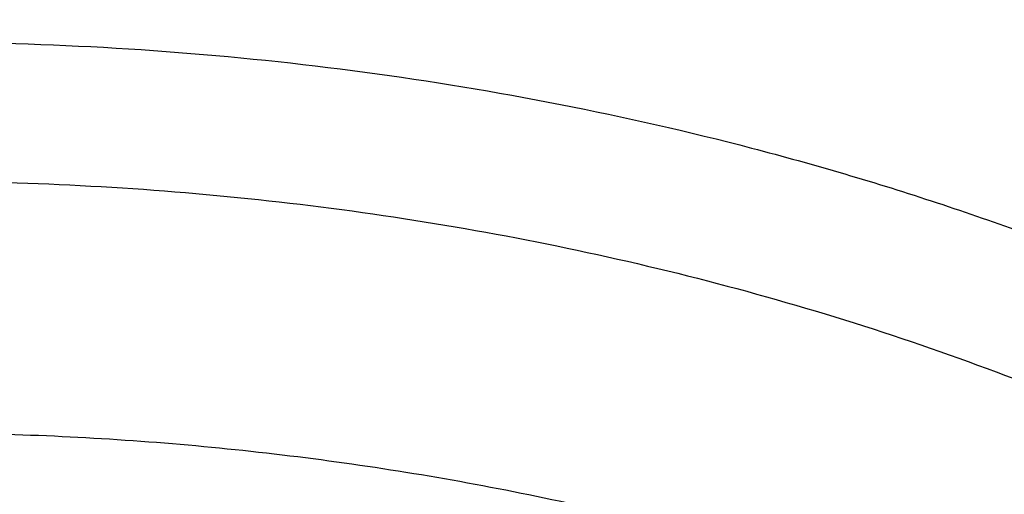
# Model space of a CAD drawing. Units: inches. Extents: x 7.6 to 14.3, y 1 to 17.5.
# Drawn here: x 11 to 11.3, y 12.9 to 13 of the extents above; entities that cross this region are included whole.
import ezdxf

# ---------------------------------------------------------------- set-up
doc = ezdxf.new("R2010")
doc.units = ezdxf.units.IN
doc.header["$LTSCALE"] = 1.21
doc.header["$MEASUREMENT"] = 0
doc.layers.get('0').update_dxf_attribs({"linetype": 'CONTINUOUS'})

msp = doc.modelspace()

# ---------------------------------------------------------------- linework, layer by layer
at = {"color": 7, "linetype": 'CONTINUOUS'}
for points, knots in [([(12.0029295006, 14.0504645561), (11.9224069719, 14.0833377407), (11.7981537801, 14.1265968705), (11.6281026107, 14.1721765366), (11.4969696026, 14.2006558339), (11.3635914099, 14.2230994172), (11.2284957271, 14.2394240478), (11.092228794, 14.2495663199), (10.9553389295, 14.2534873939), (10.8183779827, 14.2511721367), (10.6818978906, 14.2426294915), (10.5464485478, 14.2278923404), (10.4125753542, 14.2070172966), (10.2808168991, 14.1800843119), (10.1517027219, 14.1471961252), (10.025751156, 14.1084776127), (9.9034673661, 14.0640749488), (9.7853415549, 14.0141546571), (9.6718474224, 13.9589026412), (9.5634408566, 13.8985231803), (9.4605589519, 13.8332379947), (9.363619307, 13.7632854969), (9.2730195345, 13.688920203), (9.1891373721, 13.6104130778), (9.1123295474, 13.5280501687), (9.0429353722, 13.4421402942), (8.9913111237, 13.3675182239), (8.9541045926, 13.3064102706), (8.9283597141, 13.2601094551), (8.904686617, 13.2131867996), (8.8831147259, 13.1656901481), (8.8636723351, 13.1176696864), (8.8463857012, 13.0691768077), (8.8312780538, 13.0202647407), (8.8183711278, 12.97098787), (8.8076828698, 12.9214023252), (8.7992290423, 12.8715646554), (8.7930224489, 12.8215346374), (8.7903867208, 12.7880670385), (8.7894471349, 12.7713302844)], [0, 0, 0, 0, 0.0660674051, 0.0997187239, 0.1337021559, 0.167958097, 0.2024235384, 0.2370330081, 0.2717193338, 0.3064144491, 0.3410501854, 0.3755590659, 0.4098751017, 0.4439345855, 0.4776769001, 0.5110453142, 0.5439878061, 0.5764578544, 0.6084152546, 0.6398268967, 0.6706675441, 0.7009205335, 0.730578459, 0.7596436916, 0.7881288233, 0.8160568852, 0.8434613845, 0.8569831536, 0.8703912746, 0.8836927296, 0.8968950366, 0.9100062424, 0.9230348799, 0.9359899193, 0.9488807378, 0.9617169999, 0.974508767, 0.9872664068, 1, 1, 1, 1]), ([(12.0126609135, 14.0275922827), (11.9725076245, 14.0439847943), (11.8907519433, 14.0748953035), (11.7651444064, 14.1152915961), (11.6361341192, 14.1499111092), (11.5042552482, 14.1786104206), (11.3700484366, 14.2012726466), (11.234065303, 14.2178048663), (11.0968644513, 14.2281394405), (10.9590096063, 14.2322340286), (10.8210671733, 14.2300718651), (10.6836039256, 14.2216618046), (10.5471846541, 14.2070382918), (10.4123698357, 14.1862612069), (10.2797133198, 14.1594156028), (10.1497600481, 14.1266113292), (10.0230438188, 14.08798255), (9.9000850999, 14.0436871451), (9.7813889423, 13.9939060384), (9.6674428589, 13.9388423206), (9.5587152237, 13.8787206702), (9.4556522388, 13.813785284), (9.3586806047, 13.7443028517), (9.2828516065, 13.6824970992), (9.2256759576, 13.6310349624), (9.1847946099, 13.5917022167), (9.1457184455, 13.5514608253), (9.0963599018, 13.4969598425), (9.0392719089, 13.4267785734), (8.988110895, 13.3533400332), (8.9513072827, 13.293307007), (8.925892218, 13.2479091205), (8.9025508414, 13.2019566941), (8.88130764, 13.1554960712), (8.8621842164, 13.1085756517), (8.8452011555, 13.0612435238), (8.8303755994, 13.0135488248), (8.8177236572, 12.9655406274), (8.8072580507, 12.9172688405), (8.7989902567, 12.8687829596), (8.7929285506, 12.8201346128), (8.7903605038, 12.7875982294), (8.7894471961, 12.7713302827)], [0, 0, 0, 0, 0.0329903206, 0.0664505852, 0.1003255916, 0.1345551962, 0.1690754796, 0.2038193382, 0.2387173223, 0.2736983678, 0.3086905525, 0.3436218387, 0.3784208184, 0.4130174601, 0.4473438625, 0.4813350169, 0.5149295826, 0.548070677, 0.5807066825, 0.6127920708, 0.6442882438, 0.6751643859, 0.7053983196, 0.7349773501, 0.7495220732, 0.7639030704, 0.7781217996, 0.7921803978, 0.8198250666, 0.8468737606, 0.8601906767, 0.8733764011, 0.8864384434, 0.8993850154, 0.912225058, 0.9249681593, 0.937624549, 0.9502050151, 0.962720868, 0.9751838552, 0.9876060967, 1, 1, 1, 1]), ([(12.7998969955, 12.6309362813), (12.7998969465, 12.6524863282), (12.7983968928, 12.6956530929), (12.7916542712, 12.760207227), (12.7804355183, 12.8244488476), (12.7647689936, 12.8882173309), (12.7446940004, 12.9513587717), (12.720260518, 13.0137197426), (12.6915292764, 13.0751495636), (12.6585714521, 13.1355001835), (12.6214681228, 13.1946265089), (12.5803100212, 13.25238659), (12.5351975437, 13.3086420375), (12.4862405027, 13.3632583505), (12.4335575902, 13.4161049701), (12.3772761483, 13.4670555397), (12.3175320618, 13.515988281), (12.2544695257, 13.562786403), (12.1882404613, 13.6073380707), (12.119004251, 13.6495367071), (12.0469274446, 13.6892813277), (11.9721835349, 13.7264769576), (11.8949521451, 13.7610346311), (11.8154194107, 13.7928713653), (11.7337746883, 13.8219113962), (11.6218755651, 13.8569618422), (11.5070745404, 13.8859333512), (11.390088979, 13.9088110122), (11.270949718, 13.9277169072), (11.1200725743, 13.9435040868), (10.9376923406, 13.9498237299), (10.7553121069, 13.9435040866), (10.6044349629, 13.9277169063), (10.4852957025, 13.9088110117), (10.3683101415, 13.8859333502), (10.2535091177, 13.8569618418), (10.1416099945, 13.8219113951), (10.0599652726, 13.7928713646), (9.9804325384, 13.7610346303), (9.9032011492, 13.7264769569), (9.8284572397, 13.6892813272), (9.7563804337, 13.6495367066), (9.6871442236, 13.6073380704), (9.6209151595, 13.5627864027), (9.5578526234, 13.5159882809), (9.498108537, 13.4670555396), (9.4418270953, 13.41610497), (9.3891441828, 13.3632583506), (9.3401871419, 13.3086420376), (9.2950746643, 13.2523865901), (9.2539165628, 13.194626509), (9.2168132335, 13.1355001836), (9.1838554091, 13.0751495637), (9.1551241675, 13.0137197426), (9.1306906851, 12.9513587717), (9.1106156918, 12.8882173308), (9.0949491671, 12.8244488475), (9.0837304143, 12.7602072268), (9.0769877927, 12.6956530928), (9.0754877389, 12.6524863281), (9.0754876899, 12.6309362813)], [0, 0, 0, 0, 0.0128537426, 0.0257383377, 0.0386841286, 0.0517204362, 0.064875122, 0.0781741887, 0.0916414222, 0.1052981491, 0.1191630384, 0.1332519749, 0.1475779937, 0.1621512599, 0.1769791139, 0.1920661434, 0.2074142704, 0.2230228523, 0.2388888449, 0.2550069379, 0.2713696775, 0.2879676404, 0.3047895783, 0.3218225724, 0.3390521889, 0.3564626037, 0.3917505977, 0.4095969621, 0.427550007, 0.4636878951, 0.5000000004, 0.5363121059, 0.5724499939, 0.5904030388, 0.6082494027, 0.6435373971, 0.6609478115, 0.6781774282, 0.6952104221, 0.7120323599, 0.7286303228, 0.7449930623, 0.7611111552, 0.7769771479, 0.7925857297, 0.8079338566, 0.8230208861, 0.8378487401, 0.8524220062, 0.8667480251, 0.8808369615, 0.8947018509, 0.9083585778, 0.9218258113, 0.935124878, 0.9482795638, 0.9613158714, 0.9742616623, 0.9871462575, 1, 1, 1, 1]), ([(10.8400685692, 11.3650464838), (10.7822322583, 11.3673076511), (10.6956966917, 11.373708274), (10.5812686868, 11.388286326), (10.4685505161, 11.4067358439), (10.3576311215, 11.4310638793), (10.2491872737, 11.4612599658), (10.1698373744, 11.4866107559), (10.0923474858, 11.5146918759), (10.0169033532, 11.5454359653), (9.9436879856, 11.578768733), (9.872878563, 11.6146098583), (9.804646382, 11.6528733159), (9.7391574426, 11.6934660941), (9.6765672146, 11.7362931327), (9.5978743805, 11.795712228), (9.5247695237, 11.8596362663), (9.4581514154, 11.9277789001), (9.412192904, 11.9801226649), (9.3699319573, 12.0340077517), (9.3314700095, 12.0893059863), (9.296902029, 12.1458835122), (9.2663132358, 12.2036037704), (9.239779675, 12.2623270183), (9.217367291, 12.3219105969), (9.1991321529, 12.3822094125), (9.185120221, 12.4430762368), (9.1753671229, 12.5043620448), (9.1698974296, 12.5659163714), (9.168724993, 12.6275879044), (9.1718528663, 12.6892249379), (9.1792732743, 12.7506758422), (9.190967157, 12.8117896502), (9.2069048171, 12.8724165326), (9.2270460996, 12.9324082055), (9.2513405884, 12.9916182858), (9.2797273923, 13.0499028404), (9.3121359021, 13.1071205643), (9.348485975, 13.1631329945), (9.3886883532, 13.2178049149), (9.432643742, 13.2710041963), (9.4802465222, 13.3226044526), (9.5490015681, 13.3896702746), (9.6241048516, 13.4524147722), (9.7046642683, 13.5105765423), (9.7685932044, 13.5524007698), (9.8353496727, 13.5919455743), (9.9047749926, 13.6291184021), (9.9767003173, 13.6638291041), (10.0509513507, 13.695994026), (10.1273501192, 13.7255360599), (10.2323287998, 13.7615035155), (10.3403229376, 13.7917120045), (10.4506362397, 13.8161431198), (10.5632743278, 13.8368462542), (10.6775228595, 13.8515594668), (10.7927302944, 13.8602800672), (10.9086355982, 13.8649917651), (10.995760638, 13.8639823978), (11.0537323275, 13.8612866802)], [0, 0, 0, 0, 0.0362162212, 0.054235466, 0.0721657881, 0.1076711845, 0.1252132608, 0.1425885088, 0.1597799572, 0.1767718995, 0.1935500396, 0.2101016369, 0.2264156575, 0.2424829465, 0.2582963694, 0.2738509566, 0.3041660224, 0.3189382085, 0.3334562654, 0.3477281096, 0.361764535, 0.3755792245, 0.3891887228, 0.402612363, 0.4158721375, 0.4289924771, 0.4419999648, 0.4549229849, 0.4677913103, 0.4806356256, 0.4934870199, 0.5063764625, 0.519334282, 0.5323896747, 0.5455702582, 0.5589016789, 0.5724072816, 0.586107869, 0.6000215272, 0.6141635099, 0.6285461745, 0.6431789979, 0.6580686241, 0.6886218931, 0.7042946702, 0.7202243051, 0.7364048293, 0.7528281581, 0.769484261, 0.7863613184, 0.8034458666, 0.8207229395, 0.8557821372, 0.8735343446, 0.8914072758, 0.9274281469, 0.9455395348, 0.9636875223, 1, 1, 1, 1]), ([(10.9376861512, 13.8601289292), (10.9920190492, 13.8601290643), (11.1004848702, 13.8565818149), (11.2618815573, 13.8406527227), (11.4205132273, 13.8142550208), (11.575016082, 13.7776135039), (11.7240660374, 13.7310427535), (11.8433860721, 13.6840064983), (11.9348995872, 13.6417190476), (12.0223950345, 13.5970679948), (12.1059871839, 13.5479212627), (12.1850020266, 13.4943761021), (12.2592497783, 13.4391749749), (12.3286022704, 13.3799913847), (12.3923200698, 13.3170508848), (12.4365976181, 13.2687298581), (12.4776527924, 13.2190181185), (12.5153992434, 13.1680213796), (12.5497559211, 13.1158498958), (12.5806496008, 13.0626158067), (12.608014366, 13.0084335319), (12.631791879, 12.9534192277), (12.6519315503, 12.8976910373), (12.6683907948, 12.8413673732), (12.6811343081, 12.7845718479), (12.6871501151, 12.7463753687), (12.6895238375, 12.7272640886)], [0, 0, 0, 0, 0.0719814929, 0.1436532893, 0.2147122813, 0.2848686334, 0.3538525792, 0.4214214069, 0.4546146449, 0.4873792759, 0.5515343994, 0.5829091662, 0.6137970839, 0.6740775207, 0.7034875698, 0.7324134444, 0.7608669454, 0.7888646392, 0.8164279669, 0.8435832461, 0.8703616081, 0.8967988581, 0.9229352535, 0.9488151173, 0.9744863789, 1, 1, 1, 1]), ([(11.0537323275, 13.8612866802), (11.109117629, 13.8587112312), (11.2193385688, 13.8498974145), (11.382530245, 13.8256867097), (11.5417912162, 13.7907282281), (11.6706922094, 13.7527066576), (11.770538186, 13.7171444734), (11.8668364445, 13.6787175053), (11.9597262181, 13.6353415602), (12.0485341442, 13.587074202), (12.1328115564, 13.5366252735), (12.212590009, 13.4816860252), (12.2871205837, 13.422408984), (12.3395828789, 13.3764929952), (12.3889257055, 13.3288752786), (12.4350406136, 13.2796600264), (12.4778239837, 13.2289563774), (12.5171797552, 13.1768762734), (12.5530194238, 13.1235351243), (12.5852622608, 13.0690512729), (12.6138351426, 13.0135456612), (12.638672869, 12.9571417299), (12.6597189192, 12.899965407), (12.6769250363, 12.8421445451), (12.6902513127, 12.7838087128), (12.6996669227, 12.7250890437), (12.7051502129, 12.6661177967), (12.706688345, 12.6070279308), (12.704277475, 12.5479528106), (12.6979234806, 12.4890257519), (12.6876412201, 12.4303795786), (12.6734543452, 12.3721463339), (12.6553956466, 12.3144568544), (12.6335069585, 12.257440341), (12.6078384134, 12.2012242091), (12.578448405, 12.1459339335), (12.5454038084, 12.0916922978), (12.5087799497, 12.0386201012), (12.4686575392, 11.9868333586), (12.410146185, 11.9191053627), (12.3453652326, 11.8549908895), (12.2751158716, 11.7948038947), (12.1997175306, 11.7360814365), (12.1191368988, 11.6817355898), (12.0341148612, 11.6319078649), (11.9446085798, 11.5843027227), (11.8510861908, 11.541613823), (11.7542175037, 11.5038955496), (11.6538637017, 11.4690754588), (11.5244274603, 11.43200993), (11.3916821874, 11.4039396031), (11.2834530957, 11.3868015154), (11.1737021636, 11.3732292284), (11.0907503115, 11.367213738), (11.0353161161, 11.3650464838)], [0, 0, 0, 0, 0.0364583058, 0.0726435152, 0.1084017633, 0.1435891102, 0.1609303421, 0.178081404, 0.2117539147, 0.2282591357, 0.2445289278, 0.2763272187, 0.2918546842, 0.3071293759, 0.3221522611, 0.3369266732, 0.3514583772, 0.3657556345, 0.3798292702, 0.3936926759, 0.4073617632, 0.4208548939, 0.4341927648, 0.4473982027, 0.4604959155, 0.4735121981, 0.4864745743, 0.499411391, 0.5123513903, 0.5253232648, 0.538355215, 0.5514745269, 0.5647071746, 0.5780774728, 0.5916077958, 0.6053183413, 0.6192269378, 0.6333489426, 0.6476971823, 0.6622819157, 0.6921798646, 0.7075104295, 0.7230936771, 0.7550014423, 0.7713239676, 0.7878800732, 0.8216474177, 0.8388417241, 0.85622305, 0.8914801858, 0.9272929216, 0.9453653328, 0.9635210499, 1, 1, 1, 1]), ([(10.9376923427, 13.4770734327), (10.9929592935, 13.4770734219), (11.0757907974, 13.4733037469), (11.1851876329, 13.4607226606), (11.2660880675, 13.447587235), (11.345621735, 13.4307923593), (11.4234622474, 13.4104073773), (11.4992854344, 13.386516521), (11.5727767781, 13.3592184882), (11.6436311036, 13.3286259266), (11.7115542364, 13.2948649852), (11.7762640641, 13.2580747356), (11.8374916837, 13.2184065937), (11.8949824251, 13.1760236734), (11.9484967935, 13.13110011), (11.9978113361, 13.0838203906), (12.0427194325, 13.0343786898), (12.0830320275, 12.9829782326), (12.1185783307, 12.9298306949), (12.1492065239, 12.8751556379), (12.1747845172, 12.8191799502), (12.1952007839, 12.7621372426), (12.2103652833, 12.7042671156), (12.2202104392, 12.6458142137), (12.2246919965, 12.5870269839), (12.2237897035, 12.5281561721), (12.2175076465, 12.469453106), (12.2058742001, 12.4111679581), (12.1889414818, 12.353547987), (12.1667848865, 12.2968365083), (12.139501024, 12.2412702766), (12.1072111377, 12.1870843115), (12.0827013124, 12.1524011539), (12.0696968654, 12.1353661095)], [0, 0, 0, 0, 0.0752211718, 0.1126463279, 0.1498400919, 0.1867286692, 0.2232421324, 0.259314524, 0.2948849892, 0.3298985847, 0.3643072127, 0.3980705421, 0.4311569515, 0.4635444689, 0.4952216935, 0.5261886724, 0.5564576928, 0.586053933, 0.6150159036, 0.6433955929, 0.6712582255, 0.6986815446, 0.7257545479, 0.7525756474, 0.7792502801, 0.8058880704, 0.8325997081, 0.8594937519, 0.8866735813, 0.9142346942, 0.9422624954, 0.9708306485, 1, 1, 1, 1]), ([(10.9376923427, 11.6435659083), (10.9789554467, 11.6435659083), (11.0613119561, 11.6464194813), (11.1837404361, 11.6592303015), (11.3038235704, 11.6804465629), (11.4204017867, 11.7098663555), (11.5142346228, 11.7411642158), (11.5865044637, 11.770093702), (11.6558141763, 11.8011065126), (11.7222620263, 11.8358517794), (11.785288255, 11.8742655005), (11.8301778733, 11.9044620982), (11.8729201333, 11.9361808909), (11.9134134846, 11.9693466119), (11.9515599949, 12.0038797889), (11.9872674155, 12.0396981963), (12.0204494713, 12.0767160821), (12.0510258497, 12.1148448658), (12.0789219762, 12.1539935081), (12.1040698403, 12.1940681716), (12.1264080742, 12.2349725773), (12.1458815151, 12.2766084944), (12.1624419276, 12.3188755661), (12.1760484674, 12.3616715025), (12.186667012, 12.4048926221), (12.1942706805, 12.4484338793), (12.1988406763, 12.4921890962), (12.2003654072, 12.5360514995), (12.1988406763, 12.5799139027), (12.1942706805, 12.6236691197), (12.186667012, 12.6672103768), (12.1760484674, 12.7104314964), (12.1624419276, 12.7532274328), (12.1458815151, 12.7954945046), (12.1264080742, 12.8371304216), (12.1040698403, 12.8780348273), (12.0789219762, 12.9181094909), (12.0510258497, 12.9572581332), (12.0204494713, 12.9953869168), (11.9872674155, 13.0324048027), (11.9515599949, 13.06822321), (11.9134134846, 13.102756387), (11.8729201333, 13.1359221081), (11.8301778733, 13.1676409007), (11.785288255, 13.1978374984), (11.7222620263, 13.2362512195), (11.6558141763, 13.2709964863), (11.5865044637, 13.302009297), (11.5142346228, 13.3309387831), (11.4204017867, 13.3622366434), (11.3038235704, 13.391656436), (11.1837404361, 13.4128726974), (11.0613119561, 13.4256835176), (10.9789554467, 13.4285370906), (10.9376923427, 13.4285370906)], [0, 0, 0, 0, 0.036313769, 0.0724527704, 0.1082478709, 0.1435372375, 0.1781722896, 0.1952059421, 0.2120285349, 0.2449831742, 0.2611018901, 0.2769685081, 0.2925776908, 0.3079264055, 0.3230140275, 0.337842457, 0.3524162837, 0.3667428599, 0.3808323429, 0.394697767, 0.4083550271, 0.4218227833, 0.4351223594, 0.4482775591, 0.4613143751, 0.474260664, 0.4871457589, 0.5, 0.5128542411, 0.525739336, 0.5386856249, 0.5517224409, 0.5648776406, 0.5781772167, 0.5916449729, 0.605302233, 0.6191676571, 0.6332571401, 0.6475837163, 0.662157543, 0.6769859725, 0.6920735945, 0.7074223092, 0.7230314919, 0.7388981099, 0.7550168258, 0.7879714651, 0.8047940579, 0.8218277104, 0.8564627625, 0.8917521291, 0.9275472296, 0.963686231, 1, 1, 1, 1]), ([(10.9376923427, 13.3547908876), (10.954504041, 13.3547908876), (10.9881160328, 13.3542901246), (11.0384474676, 13.3520072811), (11.0885929106, 13.3481784724), (11.1384584852, 13.3428316339), (11.1879541773, 13.3359788095), (11.236987678, 13.327626792), (11.2854691751, 13.3177924734), (11.3490099871, 13.3027862905), (11.4265470086, 13.2804871396), (11.5163420143, 13.2480625594), (11.6018872607, 13.2103063393), (11.682551867, 13.1674931029), (11.7577433561, 13.1199325071), (11.8269073257, 13.0679684921), (11.8895332665, 13.0119741208), (11.9451518739, 12.9523581511), (11.9856089536, 12.8996290635), (12.0139626261, 12.856101984), (12.0330906595, 12.8230691112), (12.0501933436, 12.7894831053), (12.0652385147, 12.7554048694), (12.0781980992, 12.7208979395), (12.0890473942, 12.6860261387), (12.0977655627, 12.6508542443), (12.1043365242, 12.6154478354), (12.1087469503, 12.5798727866), (12.1109891359, 12.5441956232), (12.1110582839, 12.5084829453), (12.1089543545, 12.4728015325), (12.1046817218, 12.4372180016), (12.0982479135, 12.4017988925), (12.0896660077, 12.3666101014), (12.0789517261, 12.3317172822), (12.0661257995, 12.2971851869), (12.0512125782, 12.263077825), (12.034239792, 12.229458482), (12.0152401709, 12.1963891337), (11.9942480613, 12.1639304319), (11.9634348594, 12.1212398129), (11.9200112305, 12.0697110075), (11.8610582764, 12.0117403456), (11.7953102435, 11.9575838468), (11.7232580936, 11.9076366856), (11.645432911, 11.86225796), (11.5624064712, 11.8217757284), (11.4747940192, 11.7864846406), (11.4142759754, 11.7667584424), (11.3834411147, 11.7578030777)], [0, 0, 0, 0, 0.0185615628, 0.03710804, 0.0556189985, 0.0740787242, 0.0924709179, 0.110778938, 0.1289868504, 0.1470792172, 0.182853567, 0.2179955521, 0.2524073108, 0.2860068756, 0.3187311151, 0.3505386027, 0.3814125018, 0.4113632445, 0.4404307738, 0.4546590434, 0.4686957516, 0.4825546655, 0.4962513781, 0.5098033075, 0.5232294992, 0.5365504664, 0.549788027, 0.5629650143, 0.5761050314, 0.5892321533, 0.6023706282, 0.6155445532, 0.6287775684, 0.6420925642, 0.6555114334, 0.6690547747, 0.6827417367, 0.6965898416, 0.7106148026, 0.7248305094, 0.7392488758, 0.7687229916, 0.7991028006, 0.8304141989, 0.8626545364, 0.8957951397, 0.9297840333, 0.9645489104, 1, 1, 1, 1]), ([(12.0991096489, 12.5252029496), (12.099109585, 12.5420052252), (12.0976452835, 12.5756908291), (12.0910682914, 12.6259789396), (12.0801363113, 12.6758837035), (12.0648932264, 12.7252093433), (12.0453997596, 12.773769622), (12.0217328027, 12.8213805258), (11.9939847592, 12.867863044), (11.9622630094, 12.9130430423), (11.9266894279, 12.9567519587), (11.8873997709, 12.9988270731), (11.8445431975, 13.0391119885), (11.7982817416, 13.077457021), (11.7487898308, 13.1137196968), (11.6962536858, 13.1477651838), (11.6408707892, 13.1794668683), (11.5828491481, 13.2087067706), (11.5224065535, 13.2353759679), (11.4597698059, 13.2593750158), (11.3951739124, 13.2806143523), (11.3288612114, 13.2990146255), (11.2610805292, 13.3145070798), (11.1920862082, 13.3270338514), (11.122137158, 13.3365480954), (11.0514958845, 13.3430142369), (10.9804274699, 13.3464080536), (10.9091987183, 13.3467168391), (10.8380767148, 13.3439393279), (10.7673292943, 13.3380862519), (10.6972185686, 13.3291785722), (10.6053683607, 13.3133487822), (10.5375805504, 13.2969232538), (10.4932371752, 13.28393538)], [0, 0, 0, 0, 0.0249701764, 0.0500338014, 0.0752819104, 0.1008008047, 0.126670098, 0.1529610716, 0.1797354482, 0.2070446429, 0.2349292667, 0.2634191211, 0.2925333229, 0.3222806976, 0.3526603127, 0.3836620509, 0.4152673145, 0.4474497175, 0.4801758076, 0.5134058028, 0.5470942869, 0.5811908932, 0.6156410327, 0.6503864946, 0.6853661895, 0.7205167409, 0.7557731273, 0.7910693585, 0.8263390217, 0.8615159489, 0.8965350732, 0.9313319906, 1, 1, 1, 1]), ([(12.0991096489, 12.5204117627), (12.0991095851, 12.5372140383), (12.0976452835, 12.5708996422), (12.0910682914, 12.6211877527), (12.0801363113, 12.6710925166), (12.0648932264, 12.7204181564), (12.0453997596, 12.7689784351), (12.0217328027, 12.8165893389), (11.9939847592, 12.8630718571), (11.9622630094, 12.9082518555), (11.9266894278, 12.9519607719), (11.8873997708, 12.9940358863), (11.8445431975, 13.0343208017), (11.7982817415, 13.0726658342), (11.7487898308, 13.1089285099), (11.6962536857, 13.1429739969), (11.6408707891, 13.1746756815), (11.582849148, 13.2039155837), (11.5224065535, 13.2305847811), (11.4597698058, 13.2545838289), (11.3951739123, 13.2758231655), (11.3288612114, 13.2942234386), (11.2610805287, 13.3097158929), (11.1920862098, 13.3222426648), (11.1221371516, 13.3317569077), (11.0514959079, 13.3382230522), (10.9804273819, 13.341616861), (10.9091990462, 13.3419256697), (10.8380754925, 13.3391480738), (10.7440051147, 13.3313652847), (10.6510224065, 13.3174994811), (10.559972668, 13.2975566416), (10.5153035987, 13.2856105106), (10.4932371752, 13.2791474048)], [0, 0, 0, 0, 0.0249701651, 0.0500337787, 0.0752818763, 0.1008007591, 0.1266700407, 0.1529610024, 0.1797353669, 0.2070445492, 0.2349291604, 0.2634190019, 0.2925331906, 0.3222805518, 0.3526601532, 0.3836618773, 0.4152671266, 0.4474495151, 0.4801755903, 0.5134055705, 0.5470940394, 0.5811906302, 0.6156407541, 0.6503862003, 0.6853658794, 0.7205164149, 0.7557727854, 0.7910690006, 0.8263386477, 0.8615155605, 0.9313144296, 0.9658290176, 1, 1, 1, 1]), ([(10.6608677499, 12.9518909895), (10.6794763512, 12.9573413226), (10.7172891119, 12.9671209933), (10.7750924584, 12.9783381342), (10.8340099557, 12.9861370536), (10.8936357852, 12.9904638437), (10.9535630473, 12.9912893269), (11.0133817382, 12.988607818), (11.0726828773, 12.9824375761), (11.131060985, 12.9728205489), (11.1881169676, 12.9598220842), (11.243460829, 12.9435304183), (11.2967143285, 12.9240560013), (11.3475135174, 12.9015306492), (11.39551113, 12.8761065451), (11.4403787996, 12.8479550953), (11.4818090463, 12.8172657341), (11.5195170906, 12.784244522), (11.5532422211, 12.7491133727), (11.5827497386, 12.7121072775), (11.6078301027, 12.6734793266), (11.6249905309, 12.6399588292), (11.6362793509, 12.6126468675), (11.6434995689, 12.5920418384), (11.6495044872, 12.5712417597), (11.6542847573, 12.5502822548), (11.6578309039, 12.529199549), (11.660137578, 12.5080303094), (11.6611997412, 12.4868111793), (11.6610164348, 12.4655790503), (11.6595870574, 12.4443708088), (11.656915073, 12.4232232119), (11.6530043243, 12.4021730678), (11.6478626457, 12.3812566893), (11.6414982475, 12.3605104566), (11.6339232996, 12.339970077), (11.6251499593, 12.3196707522), (11.6117970031, 12.2928128911), (11.5921106126, 12.2599876727), (11.564142548, 12.2223816098), (11.5318813727, 12.1865628136), (11.5080085574, 12.1643593923), (11.4954631603, 12.1536174303)], [0, 0, 0, 0, 0.0355931542, 0.0716383428, 0.1080210356, 0.1446206396, 0.1813128183, 0.2179716212, 0.2544716787, 0.2906903711, 0.3265100294, 0.3618201678, 0.3965197685, 0.4305196264, 0.4637447593, 0.496136874, 0.52765686, 0.5582872472, 0.5880345143, 0.6169310685, 0.6450366333, 0.6724386988, 0.6859156412, 0.6992617488, 0.7124950531, 0.7256348857, 0.7387016003, 0.7517164304, 0.7647012025, 0.77767811, 0.7906694438, 0.8036973075, 0.8167833953, 0.8299486809, 0.8432132695, 0.8565960894, 0.8701148358, 0.8837856842, 0.9116317078, 0.9402410182, 0.9696831412, 1, 1, 1, 1])]:
    msp.add_open_spline(points, degree=3, knots=knots, dxfattribs=at)
at = {"color": 9, "linetype": 'CONTINUOUS'}
for points, knots in [([(12.2031663615, 12.476384561), (12.2050824874, 12.4918113159), (12.2077919355, 12.5227875986), (12.2084431165, 12.5694142431), (12.2056731546, 12.6160040292), (12.1994894134, 12.6624266536), (12.1899097251, 12.708556581), (12.1769610693, 12.7542682945), (12.1606795191, 12.7994379991), (12.1411104686, 12.8439437397), (12.1183082914, 12.88766588), (12.0923357356, 12.9304871368), (12.0632636126, 12.9722929375), (12.0311717341, 13.0129714199), (11.9961456797, 13.0524156397), (11.9452089472, 13.1036752037), (11.8891510294, 13.1515420805), (11.8287216109, 13.1957880331), (11.7805954636, 13.2275560153), (11.7302114938, 13.2575162982), (11.6597039355, 13.295214556), (11.5857125602, 13.3286501961), (11.5088762284, 13.3577710694), (11.429094935, 13.384345293), (11.3260713849, 13.4119176796), (11.2204185094, 13.4316664601), (11.1343614376, 13.4428191575), (11.0472598603, 13.4508387201), (10.9815338845, 13.453242601), (10.9376923427, 13.4532426017)], [0, 0, 0, 0, 0.0259921736, 0.0519363577, 0.0779020982, 0.1039585378, 0.1301731294, 0.1566104429, 0.1833310897, 0.2103907768, 0.2378395717, 0.2657213839, 0.2940735882, 0.3229267763, 0.3523047479, 0.3822245974, 0.4437047064, 0.4752881776, 0.5074187932, 0.5400836312, 0.5732647874, 0.6410663676, 0.6756451608, 0.7106265753, 0.7816327013, 0.8537716782, 0.8901608832, 0.9266957166, 1, 1, 1, 1]), ([(12.2014499312, 12.4625651061), (12.2033634596, 12.4779709374), (12.2060692357, 12.5089052065), (12.2067195376, 12.5554686108), (12.2039533366, 12.601995207), (12.1977779862, 12.6483548682), (12.1882112946, 12.6944222296), (12.1752802046, 12.7400719444), (12.1590207406, 12.7851803855), (12.1394782348, 12.8296257633), (12.1167069874, 12.8732886037), (12.0907696612, 12.9160517825), (12.0617369715, 12.9578008825), (12.0296886219, 12.9984241933), (11.9947100759, 13.0378149155), (11.943842432, 13.0890049571), (11.8878605483, 13.1368069131), (11.8275130928, 13.1809928557), (11.7794522208, 13.2127177518), (11.7291365883, 13.2426374003), (11.6587246613, 13.2802845289), (11.5848336423, 13.3136748211), (11.508101525, 13.3427561985), (11.4284284403, 13.3692943803), (11.3255446225, 13.3968293712), (11.2200350453, 13.416551367), (11.1340946935, 13.4276889383), (11.0471112529, 13.4356976245), (10.9814744218, 13.4380982446), (10.9376923427, 13.4380982446)], [0, 0, 0, 0, 0.0259921739, 0.0519363582, 0.0779020988, 0.1039585384, 0.13017313, 0.1566104434, 0.1833310901, 0.210390777, 0.2378395717, 0.2657213836, 0.2940735877, 0.3229267756, 0.352304747, 0.3822245962, 0.4437047049, 0.4752881761, 0.5074187915, 0.5400836295, 0.5732647856, 0.6410663659, 0.6756451592, 0.7106265737, 0.7816327, 0.8537716773, 0.8901608825, 0.9266957161, 1, 1, 1, 1]), ([(10.6735051131, 12.9121423179), (10.7049140415, 12.9213417907), (10.7530931945, 12.9325580171), (10.8184307556, 12.9424008186), (10.8683243746, 12.9472654885), (10.918583205, 12.9495468716), (10.9689441579, 12.9492338193), (11.0191391157, 12.9463276908), (11.068902025, 12.9408439249), (11.1179688243, 12.9328114414), (11.1660792529, 12.9222726554), (11.2129781395, 12.9092831857), (11.2584167635, 12.8939115245), (11.3021541934, 12.8762386095), (11.3439583772, 12.856357474), (11.383607891, 12.8343722867), (11.4208909779, 12.8103993164), (11.4500068911, 12.7887331457), (11.4719025724, 12.7705170176), (11.4925798704, 12.751985089), (11.5166358823, 12.7278497091), (11.5426115922, 12.6972712692), (11.5653715863, 12.665421258), (11.584790363, 12.6324681287), (11.6007604552, 12.5985860076), (11.6131918531, 12.5639556515), (11.622013408, 12.5287634407), (11.6271738323, 12.4932005368), (11.6286427936, 12.4574615661), (11.6264115981, 12.4217428038), (11.6204935704, 12.3862406243), (11.6109229607, 12.3511481247), (11.597757034, 12.3166590939), (11.5867447238, 12.2944183847), (11.5806962263, 12.2834736698)], [0, 0, 0, 0, 0.0708598481, 0.1068242557, 0.1430166277, 0.1793418396, 0.2157038332, 0.2520057689, 0.2881516937, 0.3240477285, 0.3596034058, 0.3947329976, 0.4293568674, 0.4634028553, 0.4968076958, 0.5295184694, 0.5614940792, 0.5927067344, 0.608024782, 0.6231485714, 0.6528123863, 0.6817238126, 0.7099215936, 0.7374632332, 0.7644248706, 0.7909003571, 0.8169993832, 0.8428445833, 0.868567679, 0.8943048701, 0.9201918353, 0.9463587796, 0.9729259573, 1, 1, 1, 1]), ([(11.2670899711, 12.8120410832), (11.2449512915, 12.8210214116), (11.1993005109, 12.8371068147), (11.1283555809, 12.8553286168), (11.0549459807, 12.8677346243), (10.9800257252, 12.8741633676), (10.9045593991, 12.8745342435), (10.8295192525, 12.8688412743), (10.7558796642, 12.8571597293), (10.7078684452, 12.8453585997), (10.6843645197, 12.8384744593)], [0, 0, 0, 0, 0.1207099702, 0.2441645992, 0.3696648031, 0.4964410752, 0.6236813494, 0.7505584307, 0.876255428, 1, 1, 1, 1])]:
    msp.add_open_spline(points, degree=3, knots=knots, dxfattribs=at)

doc.saveas('drawing.dxf')
